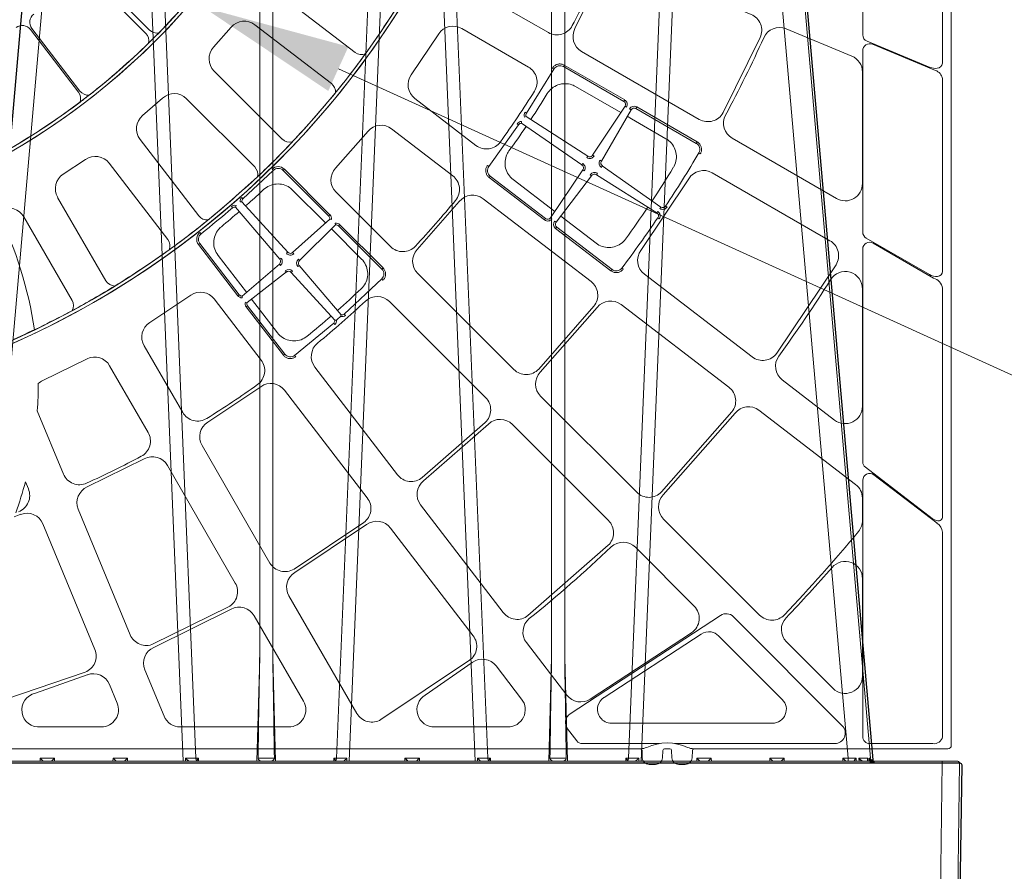
# Model space of a CAD drawing. Units: feet. Extents: x -0.8 to 15.8, y -0.3 to 10.3.
# Drawn here: x 8.5 to 9, y 3 to 3.4 of the extents above; entities that cross this region are included whole.
import ezdxf
from ezdxf import colors
from ezdxf.entities.mleader import LeaderData, LeaderLine
from ezdxf.math import Vec2, Vec3

# ---------------------------------------------------------------- set-up
doc = ezdxf.new("R2010")
doc.units = ezdxf.units.FT
doc.header["$MEASUREMENT"] = 0
doc.layers.get('0').update_dxf_attribs({"lineweight": 9})
for name, color, linetype, lineweight in [('UGD - DETAIL 1', 253, 'Continuous', 0), ('UGD - DETAIL 2', 7, 'Continuous', 5), ('UGD - DETAIL TEXT', 7, 'Continuous', 5), ('UGD - DETAILS', 7, 'Continuous', 5)]:
    doc.layers.add(name, color=color, linetype=linetype, lineweight=lineweight)
doc.styles.add('UGD_Standard', font='arial.ttf')

# ---------------------------------------------------------------- blocks, each defined once
blk = doc.blocks.new('sub_AQBX_panel')
for p, q in [((-294.33, 352.5), (-296.17, 352.5)), ((-287.67, 352.5), (-285.83, 352.5)), ((-298.18, 350.57), (-298.25, 348.43)), ((-292.25, 348.43), (-292.32, 350.57)), ((-289.75, 348.43), (-289.68, 350.57)), ((-283.82, 350.57), (-283.75, 348.43)), ((-372.75, 347), (-372.75, -347)), ((-301.28, 348), (-371.75, 348)), ((-367.42, 346.48), (-349.27, 346.48)), ((-339.24, 346.48), (-293.23, 346.48)), ((-301.28, 347.95), (-301.28, 348)), ((-298.6, 347.95), (-301.28, 347.95)), ((-290.25, 347.95), (-291.75, 347.95)), ((-288.77, 346.48), (-266.57, 346.48)), ((-280.72, 347.95), (-283.4, 347.95)), ((-280.72, 348), (-32.14, 348)), ((-280.72, 348), (-280.72, 347.95)), ((-264.99, 345.7), (-262.33, 342.25)), ((-370.21, 285.63), (-370.21, 344.51)), ((-347.27, 344.48), (-347.27, 270.67)), ((-310.09, 309.96), (-341.37, 341.37)), ((-274.93, 340.6), (-321.29, 340.6)), ((-245.14, 341.69), (-224.08, 341.69)), ((-182.02, 341.69), (-150.82, 341.69)), ((-128.12, 341.69), (-110.75, 341.69)), ((-263.06, 337.91), (-306.32, 309.56)), ((-146.22, 338.61), (-140.67, 325.22)), ((-130.5, 329.44), (-132.72, 334.8)), ((-324.12, 333.77), (-305.79, 315.45)), ((-272.82, 333.25), (-300.8, 314.95)), ((-297.97, 314.57), (-268.8, 333.68)), ((-272.76, 333.25), (-272.82, 333.25)), ((-262.12, 332.55), (-250.5, 317.41)), ((-241.76, 324.12), (-249.1, 333.68)), ((-234.88, 323.12), (-221.32, 332.56)), ((-172.18, 309.69), (-186.34, 334.22)), ((-109.19, 331.98), (-124.12, 326.69)), ((-123.48, 325.92), (-100.66, 333.67)), ((-338.67, 330.56), (-325.31, 317.2)), ((-347.18, 327.04), (-347.18, 299.05)), ((-143.23, 318.77), (-165.51, 307.8)), ((-111.35, 283.22), (-126.32, 319.36)), ((-300.8, 314.95), (-300.77, 314.93)), ((-317.6, 309.49), (-289.95, 281.84)), ((-281.84, 289.95), (-298.77, 306.88)), ((-370.21, 215.34), (-370.21, 281.25)), ((-350.48, 269.08), (-368.64, 283.01)), ((-367.21, 281.62), (-348.05, 266.92)), ((-347.18, 282.2), (-347.18, 275.8)), ((-103.11, 281.16), (-105, 280.46)), ((-289.85, 274.89), (-310.51, 251.32)), ((-106.32, 271.07), (-107.17, 273.14)), ((-317.41, 250.5), (-345.23, 271.84)), ((-238.64, 254.01), (-220.51, 269.9)), ((-213.41, 269.07), (-189.6, 238.04)), ((-347.27, 265.33), (-347.27, 204.09)), ((-339.16, 253.31), (-324.12, 241.76)), ((-347.18, 249.35), (-347.18, 215.6)), ((-211.09, 219.2), (-238.75, 246.86)), ((-339.58, 208.59), (-322.53, 234.1)), ((-315.46, 235.12), (-284.44, 211.31)), ((-195.03, 225.44), (-183.78, 234.7)), ((-183.78, 234.7), (-184.09, 235.09)), ((-180.96, 234.34), (-180.56, 234.64)), ((-170.26, 220.39), (-180.96, 234.34)), ((-180.56, 234.64), (-169.87, 220.7)), ((-178.84, 228.18), (-171.39, 218.47)), ((-195.37, 224.57), (-195.86, 224.52)), ((-182.82, 210.78), (-195.37, 224.57)), ((-195.03, 225.44), (-195.35, 225.82)), ((-208.86, 212.68), (-198.05, 222.78)), ((-198.05, 222.78), (-198.39, 223.16)), ((-197.15, 223.01), (-197.03, 223.49)), ((-185.11, 208.77), (-197.15, 223.01)), ((-196.22, 221.64), (-196.97, 220.98)), ((-181.42, 210.68), (-170.1, 219.48)), ((-171.51, 218.65), (-172.13, 219.44)), ((-169.87, 220.7), (-170.26, 220.39)), ((-169.63, 219.33), (-170.1, 219.48)), ((-119.73, 218.84), (-105.85, 194.81)), ((-168.66, 217.6), (-179.39, 208.4)), ((-169.91, 216.53), (-161.74, 205.89)), ((-168.66, 217.6), (-168.69, 218.1)), ((-167.82, 217.21), (-167.42, 217.52)), ((-156.5, 202.46), (-167.82, 217.21)), ((-167.42, 217.52), (-156.1, 202.76)), ((-208.86, 212.68), (-209.21, 213.04)), ((-115.59, 189.19), (-129.47, 213.23)), ((-370.21, 155.03), (-370.21, 210.51)), ((-367.62, 212.46), (-350.27, 202.36)), ((-348.27, 200.94), (-366.45, 211.44)), ((-277.93, 209.57), (-278.33, 209.88)), ((-275.12, 209.96), (-274.81, 210.35)), ((-259.19, 197.73), (-275.12, 209.96)), ((-274.81, 210.35), (-258.88, 198.13)), ((-208.88, 209.84), (-209.23, 209.49)), ((-208.88, 209.84), (-196.45, 197.41)), ((-183.2, 210.45), (-182.82, 210.78)), ((-181.09, 210.3), (-181.42, 210.68)), ((-196.8, 197.06), (-209.23, 209.49)), ((-194.4, 198.29), (-203.05, 206.94)), ((-195.56, 197.14), (-185.2, 207.36)), ((-184.86, 206.99), (-185.2, 207.36)), ((-184.73, 209.1), (-185.11, 208.77)), ((-179.48, 206.99), (-179.87, 206.65)), ((-179.39, 208.4), (-179.72, 208.78)), ((-179.48, 206.99), (-166.81, 192)), ((-283.43, 204.45), (-297.23, 183.81)), ((-183.2, 205.06), (-193.89, 195.46)), ((-183.2, 205.06), (-183.53, 205.43)), ((-181.78, 204.97), (-181.41, 205.3)), ((-168.58, 190.44), (-181.78, 204.97)), ((-303.96, 182.11), (-337.83, 201.67)), ((-270.54, 202.41), (-260.34, 194.58)), ((-156.1, 202.76), (-156.5, 202.46)), ((-147.27, 201.34), (-130.37, 179.32)), ((-347.27, 199.2), (-347.27, 146.96)), ((-194.55, 198.43), (-195.25, 199.14)), ((-156.54, 199.28), (-156.85, 199.67)), ((-259, 196.34), (-269.26, 182.94)), ((-258.88, 198.13), (-259.19, 197.73)), ((-258.6, 196.04), (-259, 196.34)), ((-256, 195.29), (-255.7, 195.69)), ((-255.7, 195.69), (-239.76, 183.46)), ((-196.8, 197.06), (-196.45, 197.41)), ((-195.47, 196.64), (-195.56, 197.14)), ((-193.89, 195.46), (-194.38, 195.55)), ((-183.19, 187.08), (-192.67, 196.56)), ((-288.3, 195.06), (-288.72, 195.34)), ((-288.03, 193.67), (-288.31, 193.25)), ((-270.64, 182.67), (-288.03, 193.67)), ((-266.71, 181.26), (-257.41, 195.1)), ((-258.64, 193.27), (-246.67, 184.09)), ((-257.41, 195.1), (-257.81, 195.4)), ((-240.06, 183.06), (-256, 195.29)), ((-193.61, 194.58), (-193.96, 194.22)), ((-180.82, 181.07), (-193.96, 194.22)), ((-193.61, 194.58), (-180.46, 181.43)), ((-139.3, 172.49), (-156.19, 194.5)), ((-290.54, 191.71), (-290.96, 191.99)), ((-289.15, 191.99), (-288.87, 192.41)), ((-289.15, 191.99), (-272.33, 180.13)), ((-170.57, 190.87), (-169.68, 191.65)), ((-168.09, 190.5), (-168.58, 190.44)), ((-166.93, 191.52), (-166.81, 192)), ((-165.58, 191.83), (-165.91, 192.21)), ((-339.7, 189.51), (-309.69, 172.18)), ((-168.91, 189.58), (-177.65, 181.41)), ((-168.58, 189.2), (-168.91, 189.58)), ((-347.18, 185.19), (-347.18, 153.09)), ((-270.92, 182.25), (-270.64, 182.67)), ((-268.84, 182.66), (-269.26, 182.94)), ((-266.71, 181.26), (-267.13, 181.54)), ((-239.76, 183.46), (-240.06, 183.06)), ((-180.82, 181.07), (-180.46, 181.43)), ((-177.3, 181.06), (-177.65, 181.41)), ((-123.59, 178.26), (-117.21, 182.51)), ((-272.05, 178.75), (-280.62, 163.95)), ((-272.05, 180.55), (-272.33, 180.13)), ((-271.63, 178.48), (-272.05, 178.75)), ((-266.44, 179.86), (-266.72, 179.45)), ((-249.06, 167.84), (-266.44, 179.86)), ((-248.25, 168.28), (-239.68, 180.27)), ((-239.28, 179.97), (-239.68, 180.27)), ((-172.29, 180.4), (-152.66, 160.77)), ((-300.1, 176.38), (-300.53, 176.63)), ((-278.87, 162.96), (-269.53, 177.05)), ((-269.53, 177.05), (-269.95, 177.32)), ((-268.14, 177.33), (-267.86, 177.75)), ((-268.14, 177.33), (-250.38, 165.88)), ((-299.37, 173.63), (-299.62, 173.2)), ((-282.23, 163.16), (-299.62, 173.2)), ((-299.37, 173.63), (-281.98, 163.59)), ((-280.7, 166.55), (-290.65, 172.3)), ((-160.62, 152.83), (-180.24, 172.45)), ((-249.75, 169.75), (-250.3, 168.92)), ((-249.06, 167.34), (-249.06, 167.84)), ((-247.84, 168), (-248.25, 168.28)), ((-279.52, 165.85), (-280.7, 166.55)), ((-264.59, 157.25), (-277.65, 164.79)), ((-250.47, 164.95), (-258.39, 152.26)), ((-250.05, 164.68), (-250.47, 164.95)), ((-249.91, 166.06), (-250.38, 165.88)), ((-145.8, 160.6), (-140.03, 165.65)), ((-282.23, 163.16), (-281.98, 163.59)), ((-280.19, 163.7), (-280.62, 163.95)), ((-278.87, 162.96), (-279.3, 163.21)), ((-278.51, 161.59), (-278.76, 161.15)), ((-278.51, 161.59), (-261.11, 151.54)), ((-261.36, 151.11), (-278.76, 161.15)), ((-107.78, 140.87), (-121.6, 158.88)), ((-194.36, 156.37), (-172.34, 139.47)), ((-121.99, 158.58), (-108.17, 140.57)), ((-370.21, 100.99), (-370.21, 150.5)), ((-350.03, 145.12), (-368.19, 152.63)), ((-366.66, 151.75), (-348.5, 144.23)), ((-261.36, 151.11), (-261.11, 151.54)), ((-257.96, 152), (-258.39, 152.26)), ((-325.22, 140.67), (-344.1, 148.49)), ((-179.19, 130.56), (-201.21, 147.45)), ((-165.51, 140.19), (-160.46, 145.96)), ((-347.27, 142.38), (-347.27, 95.78)), ((-124.92, 125.91), (-140.98, 141.96)), ((-141.96, 140.98), (-125.91, 124.92))]:
    blk.add_line(p, q)
at = {"flags": 128}
for points in [[(-274.93, 340.6), (-274.48, 340.57), (-274.03, 340.49), (-273.59, 340.37), (-273.17, 340.19), (-272.77, 339.97), (-272.41, 339.7), (-272.07, 339.39), (-271.77, 339.05), (-271.52, 338.67), (-271.3, 338.27), (-271.14, 337.85), (-271.02, 337.41), (-270.96, 336.97), (-270.94, 336.51), (-270.98, 336.06), (-271.06, 335.62)], [(-184.09, 235.09), (-183.93, 235.2), (-183.77, 235.3), (-183.6, 235.39), (-183.4, 235.47), (-183.2, 235.53), (-183, 235.58), (-182.79, 235.61), (-182.58, 235.62), (-182.37, 235.61), (-182.16, 235.59), (-181.95, 235.55), (-181.75, 235.49), (-181.55, 235.41), (-181.36, 235.32), (-181.18, 235.21), (-181.01, 235.09), (-180.85, 234.95), (-180.7, 234.8), (-180.56, 234.64)], [(-187.38, 229.17), (-186.98, 229.47), (-186.55, 229.74), (-186.1, 229.97), (-185.63, 230.17), (-185.15, 230.32), (-184.66, 230.43), (-184.16, 230.5), (-183.65, 230.53), (-183.15, 230.51), (-182.65, 230.45), (-182.15, 230.35), (-181.67, 230.21), (-181.2, 230.03), (-180.75, 229.81), (-180.32, 229.55), (-179.91, 229.26), (-179.52, 228.93), (-179.17, 228.57), (-178.84, 228.18)], [(-203.05, 206.94), (-203.39, 207.31), (-203.7, 207.71), (-203.98, 208.14), (-204.22, 208.58), (-204.42, 209.05), (-204.57, 209.53), (-204.69, 210.02), (-204.77, 210.52), (-204.8, 211.02), (-204.8, 211.52), (-204.75, 212.03), (-204.65, 212.52), (-204.52, 213.01), (-204.34, 213.48), (-204.13, 213.94), (-203.88, 214.37), (-203.59, 214.78), (-203.27, 215.17), (-202.92, 215.53)], [(-209.23, 209.49), (-209.36, 209.63), (-209.48, 209.78), (-209.59, 209.94), (-209.69, 210.12), (-209.78, 210.31), (-209.85, 210.51), (-209.9, 210.72), (-209.94, 210.92), (-209.96, 211.13), (-209.96, 211.34), (-209.94, 211.55), (-209.91, 211.76), (-209.86, 211.97), (-209.79, 212.17), (-209.71, 212.36), (-209.6, 212.54), (-209.49, 212.72), (-209.36, 212.89), (-209.21, 213.04)], [(-278.33, 209.88), (-278.21, 210.02), (-278.08, 210.16), (-277.93, 210.29), (-277.77, 210.42), (-277.59, 210.53), (-277.4, 210.63), (-277.21, 210.71), (-277.01, 210.78), (-276.8, 210.83), (-276.59, 210.86), (-276.38, 210.87), (-276.17, 210.87), (-275.96, 210.84), (-275.76, 210.8), (-275.55, 210.75), (-275.36, 210.67), (-275.17, 210.58), (-274.98, 210.47), (-274.81, 210.35)], [(-161.74, 205.89), (-161.45, 205.48), (-161.2, 205.04), (-160.98, 204.59), (-160.8, 204.11), (-160.66, 203.63), (-160.57, 203.13), (-160.51, 202.63), (-160.5, 202.12), (-160.53, 201.62), (-160.61, 201.12), (-160.72, 200.63), (-160.88, 200.15), (-161.08, 199.69), (-161.31, 199.24), (-161.58, 198.82), (-161.89, 198.42), (-162.14, 198.14), (-162.4, 197.87), (-162.69, 197.63)], [(-279.02, 201.18), (-278.71, 201.58), (-278.36, 201.95), (-277.99, 202.29), (-277.58, 202.59), (-277.16, 202.86), (-276.71, 203.09), (-276.24, 203.28), (-275.76, 203.44), (-275.27, 203.55), (-274.77, 203.62), (-274.26, 203.65), (-273.76, 203.63), (-273.26, 203.57), (-272.77, 203.47), (-272.28, 203.33), (-271.81, 203.15), (-271.37, 202.94), (-270.95, 202.69), (-270.54, 202.41)], [(-174.86, 186.94), (-175.25, 186.61), (-175.66, 186.31), (-176.09, 186.05), (-176.54, 185.83), (-177.01, 185.65), (-177.5, 185.5), (-177.99, 185.4), (-178.49, 185.34), (-179, 185.32), (-179.5, 185.35), (-180, 185.41), (-180.49, 185.52), (-180.97, 185.67), (-181.44, 185.86), (-181.89, 186.09), (-182.32, 186.36), (-182.62, 186.58), (-182.91, 186.82), (-183.19, 187.08)], [(-246.67, 184.09), (-246.29, 183.77), (-245.93, 183.41), (-245.6, 183.02), (-245.3, 182.61), (-245.05, 182.18), (-244.82, 181.73), (-244.64, 181.25), (-244.5, 180.77), (-244.4, 180.28), (-244.34, 179.77), (-244.33, 179.27), (-244.36, 178.77), (-244.43, 178.27), (-244.54, 177.78), (-244.69, 177.3), (-244.88, 176.83), (-245.06, 176.48), (-245.25, 176.15), (-245.47, 175.82)], [(-239.76, 183.46), (-239.62, 183.34), (-239.5, 183.22), (-239.38, 183.09), (-239.25, 182.93), (-239.13, 182.75), (-239.03, 182.56), (-238.95, 182.37), (-238.88, 182.17), (-238.83, 181.97), (-238.8, 181.76), (-238.78, 181.55), (-238.79, 181.34), (-238.81, 181.13), (-238.84, 180.92), (-238.9, 180.72), (-238.97, 180.52), (-239.06, 180.33), (-239.16, 180.14), (-239.28, 179.97)], [(-290.65, 172.3), (-291.08, 172.57), (-291.48, 172.88), (-291.86, 173.21), (-292.2, 173.58), (-292.51, 173.98), (-292.79, 174.4), (-293.03, 174.85), (-293.24, 175.31), (-293.4, 175.78), (-293.52, 176.27), (-293.6, 176.77), (-293.64, 177.27), (-293.64, 177.78), (-293.59, 178.28), (-293.5, 178.78), (-293.37, 179.26), (-293.21, 179.72), (-293.01, 180.17), (-292.77, 180.6)], [(-299.62, 173.2), (-299.78, 173.3), (-299.94, 173.41), (-300.08, 173.54), (-300.23, 173.69), (-300.36, 173.85), (-300.48, 174.03), (-300.59, 174.21), (-300.68, 174.4), (-300.75, 174.6), (-300.81, 174.8), (-300.85, 175.01), (-300.87, 175.22), (-300.87, 175.43), (-300.86, 175.64), (-300.83, 175.85), (-300.78, 176.05), (-300.71, 176.25), (-300.63, 176.44), (-300.53, 176.63)], [(-256.49, 159.31), (-256.78, 158.89), (-257.09, 158.5), (-257.44, 158.13), (-257.82, 157.8), (-258.22, 157.49), (-258.65, 157.23), (-259.1, 157), (-259.57, 156.8), (-260.05, 156.65), (-260.54, 156.54), (-261.04, 156.48), (-261.54, 156.45), (-262.05, 156.47), (-262.55, 156.53), (-263.04, 156.63), (-263.52, 156.77), (-263.89, 156.91), (-264.25, 157.07), (-264.59, 157.25)], [(-257.96, 152), (-258.05, 151.85), (-258.16, 151.71), (-258.27, 151.58), (-258.42, 151.43), (-258.58, 151.29), (-258.76, 151.17), (-258.94, 151.06), (-259.13, 150.97), (-259.32, 150.9), (-259.53, 150.84), (-259.73, 150.8), (-259.94, 150.78), (-260.15, 150.77), (-260.36, 150.79), (-260.57, 150.82), (-260.78, 150.86), (-260.98, 150.93), (-261.17, 151.01), (-261.36, 151.11)]]:
    blk.add_lwpolyline(points, dxfattribs=at)
for points in [[(-204.48, 283.41, -0.406258), (-211.35, 284.41), (-235.16, 315.44, -0.422959), (-234.13, 322.5), (-208.63, 339.56, -0.421352), (-201.71, 337.8), (-182.15, 303.94, -0.406143), (-183.84, 297.21)], [(-121.53, 279, -0.403289), (-124.07, 272.56), (-140.52, 264.46, -0.404975), (-147.17, 266.37), (-166.7, 300.26, -0.422666), (-164.74, 307.13), (-143.12, 317.79, -0.423003), (-136.47, 315.15)], [(-239.53, 254.47, -0.406258), (-246.47, 254.58), (-274.1, 282.25, -0.422959), (-274, 289.39), (-250.93, 309.61, -0.421352), (-243.84, 308.77), (-220.05, 277.73, -0.406143), (-220.85, 270.84)], [(-157.13, 260.62, -0.403289), (-158.8, 253.9), (-174.04, 243.71, -0.404975), (-180.89, 244.73), (-204.7, 275.76, -0.422666), (-203.66, 282.83), (-183.63, 296.23, -0.423003), (-176.69, 294.49)], [(-270.84, 220.86, -0.406258), (-277.73, 220.05), (-308.76, 243.86, -0.422959), (-309.59, 250.95), (-289.37, 274.02, -0.421352), (-282.23, 274.12), (-254.58, 246.47, -0.406143), (-254.47, 239.53)], [(-142.12, 225.22), (-153.93, 217.33, -0.394841), (-160.63, 218.45), (-174.14, 236.03, -0.424671), (-173.08, 243.12, -0.014663), (-158.52, 252.85, -0.424387), (-151.57, 251.12), (-140.47, 231.93, -0.403673)], [(-219.2, 211.09, -0.403289), (-219.08, 204.17), (-231.17, 190.38, -0.404975), (-238.04, 189.6), (-269.07, 213.41, -0.422666), (-269.9, 220.51), (-254.01, 238.64, -0.423003), (-246.86, 238.75)], [(-195.55, 180.79), (-204.91, 170.11, -0.394841), (-211.67, 169.45), (-229.27, 182.94, -0.424671), (-230.08, 190.07, -0.014663), (-218.54, 203.23, -0.424387), (-211.37, 203.36), (-195.69, 187.69, -0.403673)], [(-217.35, 153.9), (-225.24, 142.1, -0.394841), (-231.86, 140.57), (-251.06, 151.66, -0.424671), (-252.79, 158.62, -0.014663), (-243.05, 173.17, -0.424387), (-235.96, 174.23), (-218.38, 160.73, -0.403673)], [(-266.37, 147.17, -0.403289), (-264.46, 140.52), (-272.56, 124.07, -0.404975), (-279, 121.53), (-315.14, 136.5, -0.422666), (-317.77, 143.14), (-307.12, 164.76, -0.423003), (-300.24, 166.72)], [(-235.68, 124.02), (-241.96, 111.28, -0.394841), (-248.32, 108.9), (-268.81, 117.37, -0.424671), (-271.43, 124.04, -0.014663), (-263.69, 139.74, -0.424387), (-256.81, 141.73), (-237.6, 130.65, -0.403673)]]:
    blk.add_lwpolyline(points, format="xyb", close=True)
blk.add_lwpolyline([(-110, 242.81, -0.07903), (-111.3, 241.94), (-124.04, 235.67, -0.394841), (-130.54, 237.66), (-141.62, 256.86, -0.424671), (-139.64, 263.75, -0.014663), (-123.93, 271.49, -0.424387), (-117.26, 268.86), (-109.72, 250.65)], format="xyb")
at = {"color": 1}
for radius in [252.99, 252.07, 203.55, 202.63, 161.05, 160.13]:
    blk.add_circle((0, 0), radius, dxfattribs=at)
for centre, radius, start, end in [((-296.17, 350.5), 2, 89.9243, 177.9407), ((-294.33, 350.5), 2, 2.0593, 90.0757), ((-287.67, 350.5), 2, 89.9243, 177.9407), ((-285.83, 350.5), 2, 2.0593, 90.0757), ((-371.75, 347), 1, 89.9749, 179.9816), ((-367.79, 344.04), 2.47, 81.3972, 169.1398), ((-339.24, 343.48), 3, 89.9774, 224.8987), ((-298.75, 348.45), 0.5, 287.3183, 357.9457), ((-298.6, 343.79), 4.16, 65.6686, 90.0481), ((-290.25, 348.45), 0.5, 269.8883, 357.8993), ((-283.4, 343.78), 4.17, 89.9727, 114.318), ((-283.25, 348.45), 0.502, 252.5857, 270.0022), ((-266.57, 344.48), 2, 37.6385, 90.0002), ((-264.7, 340.42), 3, 303.2317, 37.6408), ((-245.17, 336.72), 4.97, 89.6846, 217.8154), ((-223.93, 336.75), 4.94, 301.9553, 91.6883), ((-182.06, 336.73), 4.96, 89.6273, 210.3727), ((-150.82, 336.71), 4.98, 22.4626, 90.0374), ((-128.12, 336.71), 4.98, 89.9485, 202.5515), ((-110.2, 336.8), 4.92, 281.832, 96.375), ((-266.07, 329.53), 4.97, 37.4315, 123.3023), ((-342.22, 327.09), 4.96, 44.4174, 180.5826), ((-125.9, 331.34), 4.97, 202.4293, 290.875), ((-121.71, 321.26), 4.98, 110.7846, 202.4658), ((-237.81, 327.14), 4.97, 217.4177, 306.0963), ((-145.28, 323.32), 4.99, 294.2714, 22.4243), ((-254.46, 314.38), 4.99, 309.0444, 37.4417), ((-328.84, 313.68), 4.99, 316.3966, 44.9545), ((-302.97, 318.27), 4, 225.0124, 260.6546), ((-295.26, 310.4), 4.97, 123.1418, 225.092), ((0, 0), 448.53, 136.3843, 140.4887), ((-321.12, 305.97), 4.98, 44.9372, 136.4471), ((-307.97, 312.07), 3, 224.875, 303.2349), ((-167.87, 312.17), 4.97, 209.9186, 298.349), ((-342.23, 298.97), 4.95, 179.0376, 319.8117), ((-278.31, 293.48), 4.99, 225.0749, 313.4069), ((-366.61, 286.02), 3.62, 186.1556, 236.0128), ((-342.2, 282.2), 4.98, 140.478, 180.0106), ((-369.07, 281.18), 1.15, 80.8544, 176.9358), ((-369.24, 279.08), 3.26, 51.302, 83.7617), ((-293.48, 278.31), 4.99, 316.5767, 44.9414), ((-106.75, 285.12), 4.97, 202.4305, 290.5952), ((-102.58, 275.05), 4.97, 110.3616, 202.5908), ((0, 242.84), 110, 160.2575, 165.1325), ((-342.2, 275.8), 4.98, 179.9843, 232.5157), ((-217.36, 266.05), 4.97, 37.418, 129.3316), ((-349.27, 265.33), 2, 359.9998, 52.5002), ((-342.21, 249.38), 4.97, 52.1846, 180.3154), ((-235.22, 250.38), 4.99, 133.2628, 224.9498), ((-314.38, 254.45), 4.97, 232.4298, 321.0842), ((0, 242.84), 110, 175.9292, 180.0163), ((-327.16, 237.81), 4.99, 324.0395, 52.4465), ((-193.54, 235.01), 4.98, 309.408, 37.5663), ((-318.49, 231.17), 4.98, 52.5301, 143.9971), ((0, 0), 252.99, 114.0096, 65.9904), ((0.01, 242.84), 109.99, 188.1202, 206.7277), ((-117.12, 220.34), 3, 150.5759, 209.8677), ((-207.57, 222.73), 4.99, 225.077, 312.9059), ((-366.7, 215.9), 3.55, 189.0104, 255.1322), ((-342.23, 215.48), 4.95, 178.5708, 329.2157), ((-132.07, 211.72), 3, 30.1362, 89.3683), ((-368.71, 210.46), 1.5, 93.897, 178.1644), ((-368.4, 208.21), 3.77, 58.9272, 96.373), ((-287.46, 207.36), 4.97, 324.125, 52.5707), ((-335.33, 205.98), 4.98, 148.478, 239.9617), ((0, 0), 348.09, 142.9817, 145.9188), ((-178.73, 207.65), 0.998, 131.5615, 221.4207), ((-349.27, 204.09), 2, 239.991, 0.009), ((-144.88, 203.17), 3, 158.0759, 217.3677), ((-2.64, 3.01), 251.98, 129.433, 130.9746), ((-158.57, 192.67), 3, 37.6362, 96.8683), ((-101.54, 197.29), 4.97, 209.9302, 297.1789), ((-342.2, 185.21), 4.97, 59.8468, 180.1532), ((0, 0), 348.09, 146.5812, 149.5559), ((-2.64, 3.01), 251.98, 131.7941, 133.1174), ((-119.9, 186.7), 4.97, 302.6433, 30.0661), ((0, 0), 203.55, 114.9007, 65.0993), ((-301.47, 186.42), 4.97, 239.9186, 328.349), ((-170.16, 182.52), 3, 165.5759, 224.8677), ((-126.42, 182.35), 4.97, 217.4302, 304.6789), ((-41.57, 27.78), 251.98, 144.0176, 145.9753), ((-182.36, 170.32), 3, 45.1362, 104.3683), ((-312.17, 167.87), 4.97, 331.6578, 60.0746), ((-143.24, 169.45), 4.97, 310.1433, 37.5661), ((-41.57, 27.78), 251.98, 146.5247, 148.5328), ((-119.22, 160.7), 3, 159.1804, 217.3808), ((-192.53, 158.75), 3, 173.0759, 232.3677), ((-149.14, 164.28), 4.97, 224.9302, 312.1789), ((-124.37, 156.75), 3.01, 37.6427, 95.7961), ((-367.11, 155.6), 3.16, 190.502, 250.0722), ((-342.2, 153.09), 4.98, 179.9626, 247.5374), ((-368.58, 150.37), 1.64, 93.0453, 175.5537), ((-368.1, 148.45), 3.6, 66.3076, 99.0632), ((0, 0), 161.05, 108.5047, 71.4953), ((-164.13, 149.31), 4.97, 317.6433, 45.0661), ((-203.03, 145.06), 3, 52.6362, 111.8683), ((-138.84, 144.09), 3.01, 166.6006, 224.8313), ((-349.27, 142.38), 2, 359.9994, 67.5006), ((-323.31, 145.27), 4.97, 247.4305, 335.8738), ((-144.08, 138.87), 2.99, 44.9243, 103.6439), ((-169.31, 143.41), 4.97, 232.4302, 319.6789), ((-110.54, 138.75), 2.98, 308.4676, 37.5772), ((-105.41, 142.68), 2.99, 217.4419, 306.5134)]:
    blk.add_arc(centre, radius, start, end)
at = {"extrusion": (0, 0, -1)}
for centre, radius, start, end in [((349.27, 344.48), 2, 89.9984, 180.0016), ((298.75, 348.45), 0.502, 252.6182, 270.0022), ((291, 360.57), 14.26, 245.6343, 294.3657), ((291.75, 348.45), 0.5, 269.8883, 357.8993), ((283.25, 348.45), 0.5, 287.351, 357.9457), ((321.29, 336.6), 4, 315, 90), ((274.95, 336.61), 4.01, 194.3325, 236.8312), ((302.97, 318.28), 4.01, 236.8094, 279.3514), ((0, 0), 449.47, 41.1507, 43.6489), ((0, 0), 399.47, 46.5182, 51.014), ((349.27, 270.67), 2, 179.9859, 307.5141), ((0, 0), 399.47, 32.2135, 36.014), ((182.55, 233.12), 2, 51.9619, 142.4928), ((0, 0), 299.47, 47.017, 50.5257), ((-28.46, -57.78), 316.45, 62.0741, 65.478), ((-2.64, -3.01), 300.02, 48.9823, 50.7022), ((-2.64, -3.01), 301.94, 48.6025, 48.8975), ((194.37, 224.68), 1.5, 353.7212, 49.1361), ((194.37, 224.68), 1, 353.7183, 49.1446), ((-2.64, -3.01), 300.02, 46.7535, 48.5177), ((197.39, 222.04), 1.5, 48.3652, 103.7797), ((197.39, 222.04), 1, 48.3565, 103.7821), ((0, 0), 252.07, 58.4129, 61.5871), ((171.05, 219.79), 1, 142.4937, 197.8293), ((171.06, 219.79), 1.5, 142.5023, 197.8268), ((168.61, 216.6), 1.5, 87.1742, 142.4992), ((168.61, 216.6), 1, 87.1713, 142.5077), ((207.46, 211.26), 2, 315.025, 45.512), ((-35.76, -53.57), 316.45, 54.5741, 57.978), ((276.33, 208.37), 2, 37.0433, 127.4929), ((182.07, 211.44), 1.5, 229.2989, 318.7393), ((182.07, 211.44), 1, 229.2932, 318.7448), ((185.86, 208.11), 1, 138.775, 228.2266), ((185.86, 208.11), 1.5, 138.7807, 228.2211), ((178.74, 207.64), 1.5, 318.7808, 49.2649), ((182.54, 204.31), 1.5, 48.2531, 138.7371), ((182.54, 204.31), 1, 48.2473, 138.7429), ((0, 0), 252.07, 50.9129, 54.0871), ((36.58, 24.45), 300.02, 33.9569, 36.0922), ((158.09, 201.24), 2, 142.525, 231.8435), ((158.09, 201.24), 2.5, 142.53, 231.8386), ((349.27, 199.2), 2, 119.9996, 180.0004), ((0, 0), 253.91, 49.201, 51.8486), ((259.8, 196.94), 1, 127.529, 217.1674), ((259.8, 196.94), 1.5, 127.5335, 217.1567), ((256.61, 194.5), 1.5, 37.1875, 127.4845), ((256.61, 194.5), 1, 37.1767, 127.4888), ((195.74, 198.12), 1.5, 259.6742, 314.9991), ((195.74, 198.12), 1, 259.6711, 315.0074), ((192.9, 195.28), 1.5, 315.0022, 10.3268), ((-42.45, -48.45), 316.45, 47.0741, 50.478), ((289.71, 191.16), 1.5, 33.4525, 123.7411), ((287.47, 194.5), 1.5, 303.7774, 34.0657), ((287.48, 194.5), 1, 303.7665, 34.07), ((192.9, 195.28), 1, 314.9934, 10.3292), ((36.58, 24.45), 300.02, 31.3636, 33.5431), ((289.71, 191.16), 1, 33.4479, 123.7519), ((169.58, 190.32), 1, 173.138, 228.3065), ((169.58, 190.32), 1.5, 173.1411, 228.2982), ((166.56, 192.97), 1.5, 229.2032, 284.36), ((166.56, 192.97), 1, 229.1947, 284.3624), ((270.08, 183.5), 1.5, 214.2235, 303.7391), ((270.08, 183.5), 1, 214.2178, 303.7446), ((265.89, 180.7), 1.5, 303.7808, 34.187), ((241.28, 181.47), 2, 127.525, 216.9425), ((0, 0), 252.07, 43.4129, 46.5871), ((179.05, 182.84), 2, 225.6256, 314.9948), ((272.89, 179.3), 1, 123.775, 213.3018), ((272.89, 179.3), 1.5, 123.7807, 213.2963), ((265.89, 180.7), 1, 303.775, 34.1928), ((179.05, 182.84), 2.5, 225.6307, 314.9899), ((298.37, 175.36), 2, 300.025, 30.4371), ((268.69, 176.5), 1.5, 33.3311, 123.7373), ((268.69, 176.5), 1, 33.3253, 123.743), ((-48.41, -42.49), 316.45, 39.5741, 42.978), ((-14.31, -21.37), 228.32, 53.3345, 59.0356), ((249.08, 168.84), 1, 214.1257, 269.3064), ((249.08, 168.84), 1.5, 214.1343, 269.304), ((0, 0), 349.47, 24.1957, 28.2676), ((251.31, 165.5), 1, 158.1941, 213.3754), ((251.31, 165.5), 1.5, 158.1971, 213.3671), ((281.48, 164.46), 1.5, 210.3231, 299.9857), ((281.48, 164.46), 1, 210.3124, 299.9899), ((278.01, 162.45), 1.5, 300.0337, 30.2906), ((278.01, 162.45), 1, 300.0291, 30.3014), ((0, 0), 202.63, 52.0272, 52.9728), ((0, 0), 252.07, 35.9129, 39.0871), ((-17.62, -20.14), 229.36, 45.9773, 51.6526), ((260.11, 153.27), 2, 210.5341, 299.9946), ((-53.54, -35.81), 316.45, 32.0741, 35.478), ((349.27, 146.96), 2, 179.9942, 292.5058), ((0, 0), 202.63, 44.3973, 45.6027), ((-20.14, -17.63), 229.36, 38.3475, 44.0226)]:
    blk.add_arc(centre, radius, start, end, dxfattribs=at)
blk = doc.blocks.new('sub_AQBX_right')
at = {"linetype": 'Continuous', "lineweight": -3}
for p, q in [((-25.863, 37.409), (-28.909, 2.592)), ((-5.571, 37.409), (-2.525, 2.592)), ((-2.605, 2.589), (-2.597, 2.508)), ((-2.557, 2.501), (-2.566, 2.589)), ((-31.533, 2.501), (-0.018, 2.501)), ((-21.907, 2.51), (-21.907, 2.501)), ((-17.927, 2.501), (-17.927, 2.51)), ((-13.507, 2.51), (-13.507, 2.501)), ((-9.527, 2.501), (-9.527, 2.51)), ((0.032, 2.45), (-0.032, -2.45))]:
    blk.add_line(p, q, dxfattribs=at)
at = {"linetype": 'Continuous'}
for p, q in [((-28.326, 2.641), (-25.28, 37.459)), ((-23.819, 37.459), (-22.373, 2.55)), ((-22.005, 2.641), (-23.448, 37.459)), ((-20.17, 37.459), (-20.17, 5.541)), ((-19.793, 5.541), (-19.793, 37.459)), ((-16.515, 37.459), (-17.958, 2.641)), ((-17.59, 2.55), (-16.143, 37.459)), ((-13.973, 2.55), (-15.419, 37.459)), ((-15.048, 37.459), (-13.605, 2.641)), ((-11.77, 5.541), (-11.77, 37.459)), ((-11.393, 37.459), (-11.393, 5.541)), ((-9.558, 2.641), (-8.115, 37.459)), ((-7.743, 37.459), (-9.19, 2.55)), ((-3.237, 2.641), (-6.283, 37.459)), ((-5.636, 37.459), (-2.589, 2.641)), ((-20.248, 2.55), (-20.17, 5.541)), ((-19.793, 5.541), (-19.714, 2.55)), ((-11.848, 2.55), (-11.77, 5.541)), ((-11.393, 5.541), (-11.314, 2.55)), ((-26.491, 2.55), (-26.489, 2.641)), ((-26.489, 2.641), (-26.074, 2.641)), ((-26.074, 2.641), (-26.072, 2.55)), ((-24.391, 2.55), (-24.389, 2.641)), ((-24.389, 2.641), (-23.974, 2.641)), ((-23.974, 2.641), (-23.972, 2.55)), ((-22.302, 2.55), (-22.301, 2.641)), ((-22.005, 2.641), (-21.931, 2.641)), ((-21.972, 2.559), (-21.971, 2.55)), ((-21.931, 2.641), (-21.929, 2.55)), ((-18.034, 2.55), (-18.032, 2.641)), ((-18.032, 2.641), (-17.958, 2.641)), ((-17.991, 2.55), (-17.991, 2.559)), ((-17.662, 2.641), (-17.661, 2.55)), ((-15.991, 2.55), (-15.989, 2.641)), ((-15.989, 2.641), (-15.574, 2.641)), ((-15.574, 2.641), (-15.572, 2.55)), ((-13.902, 2.55), (-13.901, 2.641)), ((-13.605, 2.641), (-13.531, 2.641)), ((-13.572, 2.559), (-13.571, 2.55)), ((-13.531, 2.641), (-13.529, 2.55)), ((-9.634, 2.55), (-9.632, 2.641)), ((-9.632, 2.641), (-9.558, 2.641)), ((-9.591, 2.55), (-9.591, 2.559)), ((-9.262, 2.641), (-9.261, 2.55)), ((-7.591, 2.55), (-7.589, 2.641)), ((-7.589, 2.641), (-7.174, 2.641)), ((-7.174, 2.641), (-7.172, 2.55)), ((-5.491, 2.55), (-5.489, 2.641)), ((-5.489, 2.641), (-5.074, 2.641)), ((-5.074, 2.641), (-5.072, 2.55)), ((-3.391, 2.55), (-3.389, 2.641)), ((-3.389, 2.641), (-3.237, 2.641)), ((-3.237, 2.641), (-3.237, 2.55)), ((-3.009, 2.639), (-3.006, 2.55)), ((-2.918, 2.55), (-2.924, 2.638)), ((-2.669, 2.638), (-2.661, 2.557)), ((-2.621, 2.55), (-2.63, 2.639)), ((-31.598, 2.55), (-0.082, 2.55)), ((-0.532, 2.499), (-31.598, 2.499)), ((-0.596, -2.401), (-0.532, 2.499)), ((-0.532, 2.499), (-0.532, 2.55)), ((-0.032, 2.499), (-0.096, -2.401))]:
    blk.add_line(p, q, dxfattribs=at)
at = {"linetype": 'Continuous', "flags": 128}
for points in [[(-26.489, 2.641), (-26.482, 2.635), (-26.476, 2.628), (-26.469, 2.621), (-26.462, 2.614), (-26.455, 2.608), (-26.449, 2.601), (-26.442, 2.594), (-26.434, 2.587), (-26.427, 2.58), (-26.42, 2.574), (-26.414, 2.568), (-26.407, 2.562), (-26.402, 2.557), (-26.397, 2.553), (-26.394, 2.551), (-26.392, 2.55)], [(-26.171, 2.55), (-26.169, 2.551), (-26.166, 2.553), (-26.161, 2.557), (-26.155, 2.562), (-26.149, 2.568), (-26.142, 2.574), (-26.135, 2.58), (-26.128, 2.587), (-26.121, 2.594), (-26.114, 2.601), (-26.107, 2.608), (-26.101, 2.614), (-26.094, 2.621), (-26.087, 2.628), (-26.081, 2.635), (-26.074, 2.641)], [(-24.389, 2.641), (-24.382, 2.635), (-24.376, 2.628), (-24.369, 2.621), (-24.362, 2.614), (-24.355, 2.608), (-24.349, 2.601), (-24.342, 2.594), (-24.334, 2.587), (-24.327, 2.58), (-24.32, 2.574), (-24.314, 2.568), (-24.307, 2.562), (-24.302, 2.557), (-24.297, 2.553), (-24.294, 2.551), (-24.292, 2.55)], [(-24.071, 2.55), (-24.069, 2.551), (-24.066, 2.553), (-24.061, 2.557), (-24.055, 2.562), (-24.049, 2.568), (-24.042, 2.574), (-24.035, 2.58), (-24.028, 2.587), (-24.021, 2.594), (-24.014, 2.601), (-24.007, 2.608), (-24.001, 2.614), (-23.994, 2.621), (-23.987, 2.628), (-23.981, 2.635), (-23.974, 2.641)], [(-22.301, 2.641), (-22.3, 2.64), (-22.292, 2.631), (-22.283, 2.622), (-22.275, 2.613), (-22.266, 2.604), (-22.257, 2.595), (-22.248, 2.587), (-22.239, 2.579), (-22.232, 2.573), (-22.226, 2.568), (-22.221, 2.564), (-22.215, 2.56), (-22.212, 2.557), (-22.208, 2.555), (-22.205, 2.554), (-22.202, 2.552), (-22.2, 2.551), (-22.198, 2.551), (-22.196, 2.55), (-22.195, 2.55)], [(-22.005, 2.641), (-22.003, 2.623), (-22, 2.607), (-21.995, 2.592), (-21.988, 2.579), (-21.98, 2.568), (-21.972, 2.559), (-21.972, 2.559)], [(-21.972, 2.563), (-21.971, 2.572), (-21.968, 2.582), (-21.963, 2.592), (-21.958, 2.602), (-21.952, 2.611), (-21.946, 2.621), (-21.939, 2.631), (-21.931, 2.641)], [(-20.216, 2.642), (-20.216, 2.639), (-20.216, 2.636), (-20.215, 2.633), (-20.214, 2.628), (-20.213, 2.624), (-20.212, 2.62), (-20.21, 2.616), (-20.208, 2.612), (-20.205, 2.607), (-20.201, 2.602), (-20.195, 2.594), (-20.188, 2.587), (-20.181, 2.581), (-20.174, 2.575), (-20.169, 2.571), (-20.164, 2.568), (-20.158, 2.565), (-20.153, 2.562), (-20.148, 2.559), (-20.142, 2.556), (-20.137, 2.554), (-20.132, 2.553), (-20.126, 2.551), (-20.121, 2.55), (-20.118, 2.55), (-20.115, 2.55)], [(-20.216, 2.642), (-20.192, 2.641), (-20.166, 2.64), (-20.138, 2.64), (-20.109, 2.639), (-20.078, 2.639), (-20.046, 2.639), (-20.014, 2.638), (-19.981, 2.638), (-19.949, 2.638), (-19.917, 2.639), (-19.885, 2.639), (-19.854, 2.639), (-19.825, 2.64), (-19.797, 2.64), (-19.771, 2.641), (-19.747, 2.642)], [(-19.848, 2.55), (-19.845, 2.55), (-19.842, 2.55), (-19.838, 2.551), (-19.835, 2.552), (-19.831, 2.553), (-19.827, 2.554), (-19.822, 2.556), (-19.816, 2.558), (-19.81, 2.561), (-19.805, 2.564), (-19.798, 2.568), (-19.792, 2.573), (-19.786, 2.577), (-19.78, 2.582), (-19.773, 2.588), (-19.767, 2.595), (-19.763, 2.6), (-19.759, 2.605), (-19.756, 2.611), (-19.754, 2.615), (-19.751, 2.619), (-19.75, 2.624), (-19.748, 2.629), (-19.748, 2.632), (-19.747, 2.635), (-19.747, 2.639), (-19.747, 2.642)], [(-18.032, 2.641), (-18.024, 2.631), (-18.017, 2.621), (-18.011, 2.611), (-18.005, 2.602), (-17.999, 2.592), (-17.995, 2.582), (-17.992, 2.572), (-17.991, 2.563)], [(-17.958, 2.641), (-17.96, 2.623), (-17.963, 2.607), (-17.968, 2.592), (-17.975, 2.579), (-17.982, 2.568), (-17.991, 2.559), (-17.991, 2.559)], [(-17.768, 2.55), (-17.766, 2.55), (-17.764, 2.551), (-17.762, 2.551), (-17.76, 2.552), (-17.757, 2.554), (-17.754, 2.556), (-17.75, 2.558), (-17.746, 2.561), (-17.742, 2.564), (-17.735, 2.569), (-17.729, 2.575), (-17.722, 2.581), (-17.715, 2.587), (-17.705, 2.597), (-17.695, 2.606), (-17.685, 2.617), (-17.675, 2.627), (-17.663, 2.64), (-17.662, 2.641)], [(-15.989, 2.641), (-15.982, 2.635), (-15.976, 2.628), (-15.969, 2.621), (-15.962, 2.614), (-15.955, 2.608), (-15.949, 2.601), (-15.942, 2.594), (-15.934, 2.587), (-15.927, 2.58), (-15.92, 2.574), (-15.914, 2.568), (-15.907, 2.562), (-15.902, 2.557), (-15.897, 2.553), (-15.894, 2.551), (-15.892, 2.55)], [(-15.671, 2.55), (-15.669, 2.551), (-15.666, 2.553), (-15.661, 2.557), (-15.655, 2.562), (-15.649, 2.568), (-15.642, 2.574), (-15.635, 2.58), (-15.628, 2.587), (-15.621, 2.594), (-15.614, 2.601), (-15.607, 2.608), (-15.601, 2.614), (-15.594, 2.621), (-15.587, 2.628), (-15.581, 2.635), (-15.574, 2.641)], [(-13.901, 2.641), (-13.9, 2.64), (-13.892, 2.631), (-13.883, 2.622), (-13.875, 2.613), (-13.866, 2.604), (-13.857, 2.595), (-13.848, 2.587), (-13.839, 2.579), (-13.832, 2.573), (-13.826, 2.568), (-13.821, 2.564), (-13.815, 2.56), (-13.812, 2.557), (-13.808, 2.555), (-13.805, 2.554), (-13.802, 2.552), (-13.8, 2.551), (-13.798, 2.551), (-13.796, 2.55), (-13.795, 2.55)], [(-13.572, 2.559), (-13.58, 2.568), (-13.588, 2.579), (-13.595, 2.592), (-13.6, 2.607), (-13.603, 2.623), (-13.605, 2.64), (-13.605, 2.641)], [(-13.572, 2.563), (-13.571, 2.572), (-13.568, 2.582), (-13.563, 2.592), (-13.558, 2.602), (-13.552, 2.611), (-13.546, 2.621), (-13.539, 2.631), (-13.531, 2.641)], [(-11.816, 2.642), (-11.816, 2.639), (-11.816, 2.636), (-11.815, 2.633), (-11.814, 2.628), (-11.813, 2.624), (-11.812, 2.62), (-11.81, 2.616), (-11.808, 2.612), (-11.805, 2.607), (-11.801, 2.602), (-11.795, 2.594), (-11.788, 2.587), (-11.781, 2.581), (-11.774, 2.575), (-11.769, 2.571), (-11.764, 2.568), (-11.758, 2.565), (-11.753, 2.562), (-11.748, 2.559), (-11.742, 2.556), (-11.737, 2.554), (-11.732, 2.553), (-11.726, 2.551), (-11.721, 2.55), (-11.718, 2.55), (-11.715, 2.55)], [(-11.816, 2.642), (-11.792, 2.641), (-11.766, 2.64), (-11.738, 2.64), (-11.709, 2.639), (-11.678, 2.639), (-11.646, 2.639), (-11.614, 2.638), (-11.581, 2.638), (-11.549, 2.638), (-11.517, 2.639), (-11.485, 2.639), (-11.454, 2.639), (-11.425, 2.64), (-11.397, 2.64), (-11.371, 2.641), (-11.347, 2.642)], [(-11.448, 2.55), (-11.445, 2.55), (-11.442, 2.55), (-11.438, 2.551), (-11.435, 2.552), (-11.431, 2.553), (-11.427, 2.554), (-11.422, 2.556), (-11.416, 2.558), (-11.41, 2.561), (-11.405, 2.564), (-11.398, 2.568), (-11.392, 2.573), (-11.386, 2.577), (-11.38, 2.582), (-11.373, 2.588), (-11.367, 2.595), (-11.363, 2.6), (-11.359, 2.605), (-11.356, 2.611), (-11.354, 2.615), (-11.351, 2.619), (-11.35, 2.624), (-11.348, 2.629), (-11.348, 2.632), (-11.347, 2.635), (-11.347, 2.639), (-11.347, 2.642)], [(-9.632, 2.641), (-9.624, 2.631), (-9.617, 2.621), (-9.611, 2.611), (-9.605, 2.602), (-9.599, 2.592), (-9.595, 2.582), (-9.592, 2.572), (-9.591, 2.563)], [(-9.591, 2.559), (-9.582, 2.568), (-9.575, 2.579), (-9.568, 2.592), (-9.563, 2.607), (-9.56, 2.623), (-9.558, 2.64), (-9.558, 2.641)], [(-9.368, 2.55), (-9.366, 2.55), (-9.364, 2.551), (-9.362, 2.551), (-9.36, 2.552), (-9.357, 2.554), (-9.354, 2.556), (-9.35, 2.558), (-9.346, 2.561), (-9.342, 2.564), (-9.335, 2.569), (-9.329, 2.575), (-9.322, 2.581), (-9.315, 2.587), (-9.305, 2.597), (-9.295, 2.606), (-9.285, 2.617), (-9.275, 2.627), (-9.263, 2.64), (-9.262, 2.641)], [(-7.589, 2.641), (-7.582, 2.635), (-7.576, 2.628), (-7.569, 2.621), (-7.562, 2.614), (-7.555, 2.608), (-7.549, 2.601), (-7.542, 2.594), (-7.534, 2.587), (-7.527, 2.58), (-7.52, 2.574), (-7.514, 2.568), (-7.507, 2.562), (-7.502, 2.557), (-7.497, 2.553), (-7.494, 2.551), (-7.492, 2.55)], [(-7.271, 2.55), (-7.269, 2.551), (-7.266, 2.553), (-7.261, 2.557), (-7.255, 2.562), (-7.249, 2.568), (-7.242, 2.574), (-7.235, 2.58), (-7.228, 2.587), (-7.221, 2.594), (-7.214, 2.601), (-7.207, 2.608), (-7.201, 2.614), (-7.194, 2.621), (-7.187, 2.628), (-7.181, 2.635), (-7.174, 2.641)], [(-5.489, 2.641), (-5.482, 2.635), (-5.476, 2.628), (-5.469, 2.621), (-5.462, 2.614), (-5.455, 2.608), (-5.449, 2.601), (-5.442, 2.594), (-5.434, 2.587), (-5.427, 2.58), (-5.42, 2.574), (-5.414, 2.568), (-5.407, 2.562), (-5.402, 2.557), (-5.397, 2.553), (-5.394, 2.551), (-5.392, 2.55)], [(-5.171, 2.55), (-5.169, 2.551), (-5.166, 2.553), (-5.161, 2.557), (-5.155, 2.562), (-5.149, 2.568), (-5.142, 2.574), (-5.135, 2.58), (-5.128, 2.587), (-5.121, 2.594), (-5.114, 2.601), (-5.107, 2.608), (-5.101, 2.614), (-5.094, 2.621), (-5.087, 2.628), (-5.081, 2.635), (-5.074, 2.641)], [(-3.389, 2.641), (-3.382, 2.635), (-3.376, 2.628), (-3.369, 2.621), (-3.362, 2.614), (-3.355, 2.608), (-3.349, 2.601), (-3.342, 2.594), (-3.334, 2.587), (-3.327, 2.58), (-3.32, 2.574), (-3.314, 2.568), (-3.307, 2.562), (-3.302, 2.557), (-3.297, 2.553), (-3.294, 2.551), (-3.292, 2.55)], [(-3.071, 2.552), (-3.071, 2.553), (-3.071, 2.555), (-3.07, 2.557), (-3.069, 2.559), (-3.067, 2.562), (-3.064, 2.566), (-3.061, 2.572), (-3.057, 2.577), (-3.053, 2.583), (-3.046, 2.593), (-3.039, 2.602), (-3.031, 2.612), (-3.022, 2.623), (-3.016, 2.631), (-3.009, 2.638), (-3.009, 2.639)], [(-2.924, 2.638), (-2.847, 2.638), (-2.778, 2.638), (-2.719, 2.638), (-2.669, 2.638)], [(-2.924, 2.638), (-2.923, 2.638), (-2.912, 2.625), (-2.9, 2.613), (-2.887, 2.601), (-2.878, 2.593), (-2.868, 2.585), (-2.858, 2.578), (-2.848, 2.571), (-2.84, 2.567), (-2.833, 2.563), (-2.826, 2.559), (-2.819, 2.556), (-2.814, 2.554), (-2.809, 2.553), (-2.804, 2.551), (-2.799, 2.55)], [(-2.677, 2.591), (-2.677, 2.593), (-2.677, 2.602), (-2.676, 2.61), (-2.675, 2.619), (-2.673, 2.628), (-2.67, 2.638), (-2.669, 2.638)], [(-2.643, 2.55), (-2.647, 2.551), (-2.65, 2.552), (-2.653, 2.553), (-2.656, 2.554), (-2.659, 2.556), (-2.661, 2.558), (-2.665, 2.561), (-2.668, 2.564), (-2.67, 2.567), (-2.672, 2.571), (-2.675, 2.578), (-2.676, 2.585), (-2.677, 2.591)], [(-2.63, 2.639), (-2.612, 2.639), (-2.6, 2.64), (-2.592, 2.641), (-2.589, 2.641)], [(-2.63, 2.639), (-2.63, 2.638), (-2.626, 2.631), (-2.622, 2.623), (-2.616, 2.612), (-2.608, 2.602), (-2.599, 2.593), (-2.59, 2.583), (-2.583, 2.577), (-2.575, 2.572), (-2.566, 2.566), (-2.558, 2.562), (-2.552, 2.559), (-2.546, 2.557), (-2.54, 2.555), (-2.533, 2.553), (-2.527, 2.552)], [(-0.032, 2.499), (-0.034, 2.499), (-0.042, 2.499), (-0.054, 2.499), (-0.07, 2.499), (-0.091, 2.499), (-0.116, 2.499), (-0.146, 2.499), (-0.179, 2.499), (-0.215, 2.499), (-0.254, 2.499), (-0.296, 2.499), (-0.341, 2.499), (-0.387, 2.499), (-0.434, 2.499), (-0.483, 2.499), (-0.532, 2.499)]]:
    blk.add_lwpolyline(points, dxfattribs=at)
at = {"linetype": 'Continuous', "lineweight": -3, "flags": 128}
for points in [[(-2.566, 2.589), (-2.548, 2.59), (-2.535, 2.591), (-2.528, 2.591), (-2.525, 2.592)], [(-2.566, 2.589), (-2.566, 2.589), (-2.562, 2.581), (-2.558, 2.574), (-2.552, 2.563), (-2.544, 2.553), (-2.535, 2.543), (-2.526, 2.534), (-2.518, 2.528), (-2.511, 2.522), (-2.502, 2.517), (-2.494, 2.512), (-2.488, 2.51), (-2.482, 2.507), (-2.475, 2.505), (-2.469, 2.504), (-2.463, 2.502)]]:
    blk.add_lwpolyline(points, dxfattribs=at)
at = {"linetype": 'Continuous', "extrusion": (0, 0, -1)}
for centre, radius, start, end in [((-1429.707, -18.887), 1450.083, 0.850668, 0.965233), ((-1438.107, -18.887), 1450.083, 0.850668, 0.965233), ((0.082, 2.5), 0.05, 90, 180.75)]:
    blk.add_arc(centre, radius, start, end, dxfattribs=at)
at = {"linetype": 'Continuous'}
for centre, radius, start, end in [((-1469.67, -18.887), 1450.083, 0.850668, 0.965233), ((-1461.27, -18.887), 1450.083, 0.850668, 0.965233), ((-22.096, 41.624), 38.984, 269.6998, 270.1342), ((-17.867, 41.624), 38.984, 269.8658, 270.3002), ((-13.696, 41.624), 38.984, 269.6998, 270.1342), ((-9.467, 41.624), 38.984, 269.8658, 270.3002), ((-2.617, 49.053), 46.416, 269.2346, 269.5162), ((-2.49, 2.65), 0.1, 185, 270)]:
    blk.add_arc(centre, radius, start, end, dxfattribs=at)
at = {"linetype": 'Continuous', "lineweight": -3}
blk.add_arc((-2.426, 2.601), 0.1, 185, 270, dxfattribs=at)
at = {"linetype": 'Continuous', "lineweight": -3, "extrusion": (0, 0, -1)}
blk.add_arc((0.018, 2.451), 0.05, 90, 180.75, dxfattribs=at)
blk = doc.blocks.new('Q_detail_AQBX_techSPEC')
at = {"layer": 'UGD - DETAIL 1', "xscale": 0.01759222361484495, "yscale": 0.01759222361484495, "zscale": 0.01759222361484495}
blk.add_blockref('sub_AQBX_right', (-1.70134, -7.23198), dxfattribs=at)
at = {"layer": 'UGD - DETAIL 2', "color": 4, "linetype": 'Continuous', "xscale": 0.001759222361484495, "yscale": 0.001759222361484495, "zscale": 0.001759222361484495, "rotation": 180}
blk.add_blockref('sub_AQBX_panel', (-2.36179, -6.56861), dxfattribs=at)
at = {"layer": 'UGD - DETAIL TEXT'}
ml = blk.add_multileader_mtext('Standard', dxfattribs=at)
ml.set_content('C', color=256, style='UGD_Standard')
ml.set_leader_properties(color=256, linetype='ByLayer', lineweight=-1)
ml.build(insert=Vec2(0, 0))
ml.multileader.update_dxf_attribs({"dogleg_length": 0.075, "arrow_head_size": 0.075})
ctx = ml.context
ctx.base_point, ctx.char_height, ctx.arrow_head_size, ctx.landing_gap_size, ctx.plane_origin = Vec3(-1.39449, -7.08524), 0.075, 0.075, 0.05, Vec3(-2.08461, -6.80522)
notes = []
notes.append((ctx, [(0, (1, 1, 0), (-1.46949, -7.08524), (1, 0), 0.075, [(0, [(-2.08461, -6.80522)], 0, [])])]))
ctx.mtext.insert, ctx.mtext.flow_direction = Vec3(-1.34449, -7.0471), 5
for ctx, leaders in notes:
    for number, flags, end, landing, length, lines in leaders:
        leader = LeaderData()
        leader.index, (leader.has_last_leader_line, leader.has_dogleg_vector, leader.attachment_direction) = number, flags
        leader.last_leader_point, leader.dogleg_vector, leader.dogleg_length = Vec3(end), Vec3(landing), length
        for number, points, colour, breaks in lines:
            line = LeaderLine()
            line.index, line.vertices, line.color, line.breaks = number, Vec3.list(points), colors.encode_raw_color(colour), breaks
            leader.lines.append(line)
        ctx.leaders.append(leader)

msp = doc.modelspace()

# ---------------------------------------------------------------- block references
at = {"layer": 'UGD - DETAILS'}
msp.add_blockref('Q_detail_AQBX_techSPEC', (10.6875, 10.25), dxfattribs=at)

doc.saveas('drawing.dxf')
